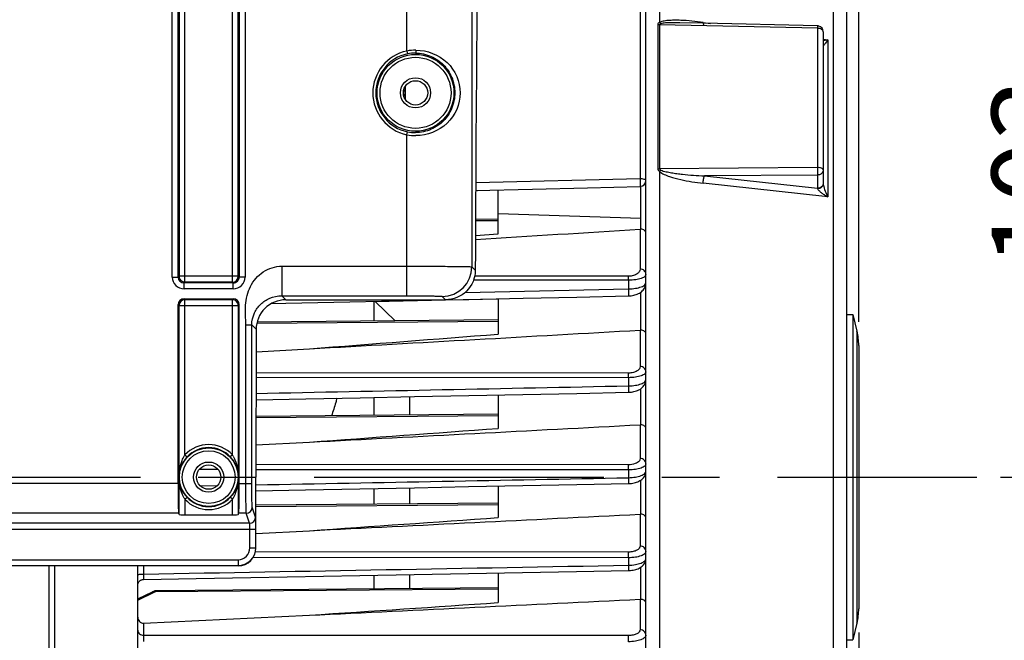
# Model space of a CAD drawing. Units: millimetres. Extents: x 0 to 594, y 0 to 420.
# Drawn here: x 191 to 233, y 254 to 280 of the extents above; entities that cross this region are included whole.
import ezdxf

# ---------------------------------------------------------------- set-up
doc = ezdxf.new("R2010")
doc.units = ezdxf.units.MM
doc.header["$LTSCALE"] = 32.67
doc.linetypes.add('CENTER', pattern=[0.6, 0.375, -0.075, 0.075, -0.075])
doc.layers.get('0').update_dxf_attribs({"linetype": 'CONTINUOUS'})
doc.layers.add('AXE_ASM_REF', color=7, linetype='CONTINUOUS')
doc.layers.add('SOLIDES', color=7, linetype='CONTINUOUS')
doc.styles.get("Standard").update_dxf_attribs({"font": 'txt', "width": 0.85})
doc.dimstyles.new('DIMSTYLE_4', dxfattribs={"dimtxt": 3.5, "dimasz": 3.5, "dimexe": 1.5, "dimexo": 1, "dimgap": 0.875, "dimtad": 1, "dimdec": 4, "dimlfac": 4, "dimtxsty": 'STANDARD', "dimblk": '_FILLED', "dimblk1": '_FILLED', "dimblk2": '_FILLED', "dimcen": 0.09, "dimclrt": 5, "dimadec": 0, "dimazin": 0, "dimtp": 0.0001, "dimtm": 0.0001, "dimtfac": 1, "dimtdec": 4, "dimtofl": 0, "dimtmove": 0, "dimatfit": 3, "dimldrblk": '_FILLED', "dimfxl": 1, "dimtolj": 1, "dimarcsym": 0})

# ---------------------------------------------------------------- blocks, each defined once
blk = doc.blocks.new('_FILLED')
at = {"color": 0, "linetype": 'BYBLOCK'}
blk.add_solid([(0, 0), (-1, 0.214), (-1, -0.214)], dxfattribs=at)
blk = doc.blocks.new('*D8')
at = {"color": 2, "linetype": 'CONTINUOUS'}
for p, q in [((100.819, 318.204), (100.819, 377.734)), ((226.569, 267.551), (226.569, 377.734)), ((100.819, 376.234), (163.694, 376.234)), ((226.569, 376.234), (163.694, 376.234))]:
    blk.add_line(p, q, dxfattribs=at)
at = {"color": 2, "linetype": 'CONTINUOUS', "xscale": 3.5, "yscale": 3.5, "zscale": 3.5, "rotation": 180}
blk.add_blockref('_FILLED', (100.819, 376.234), dxfattribs=at)
at = {"color": 2, "linetype": 'CONTINUOUS', "xscale": 3.5, "yscale": 3.5, "zscale": 3.5}
blk.add_blockref('_FILLED', (226.569, 376.234), dxfattribs=at)
at = {"color": 5, "linetype": 'CONTINUOUS', "insert": (163.694, 380.609), "char_height": 3.5, "width": 8.925, "attachment_point": 2, "line_spacing_factor": 0.9}
blk.add_mtext('503', dxfattribs=at)
blk = doc.blocks.new('*D9')
at = {"color": 2, "linetype": 'CONTINUOUS'}
for p, q in [((226.569, 254.416), (226.569, 209.861)), ((192.319, 217.545), (192.319, 192.979)), ((226.569, 203.403), (226.569, 192.979)), ((192.319, 194.479), (209.444, 194.479)), ((226.569, 194.479), (209.444, 194.479))]:
    blk.add_line(p, q, dxfattribs=at)
at = {"color": 2, "linetype": 'CONTINUOUS', "xscale": 3.5, "yscale": 3.5, "zscale": 3.5, "rotation": 180}
blk.add_blockref('_FILLED', (192.319, 194.479), dxfattribs=at)
at = {"color": 2, "linetype": 'CONTINUOUS', "xscale": 3.5, "yscale": 3.5, "zscale": 3.5}
blk.add_blockref('_FILLED', (226.569, 194.479), dxfattribs=at)
at = {"color": 5, "linetype": 'CONTINUOUS', "insert": (209.444, 198.854), "char_height": 3.5, "width": 8.925, "attachment_point": 2, "line_spacing_factor": 0.9}
blk.add_mtext('137', dxfattribs=at)
blk = doc.blocks.new('*D23')
at = {"color": 2, "linetype": 'CONTINUOUS'}
for p, q in [((192.819, 286.734), (238.069, 286.734)), ((236.569, 286.734), (236.569, 273.859)), ((236.569, 260.984), (236.569, 273.859)), ((232.569, 260.984), (238.069, 260.984))]:
    blk.add_line(p, q, dxfattribs=at)
at = {"color": 2, "linetype": 'CONTINUOUS', "xscale": 3.5, "yscale": 3.5, "zscale": 3.5}
for p, rotation in [((236.569, 286.734), 90), ((236.569, 260.984), 270)]:
    blk.add_blockref('_FILLED', p, dxfattribs=dict(at, rotation=rotation))
at = {"color": 5, "linetype": 'CONTINUOUS', "insert": (232.194, 273.859), "char_height": 3.5, "width": 8.925, "attachment_point": 2, "rotation": 90, "line_spacing_factor": 0.9}
blk.add_mtext('103', dxfattribs=at)
blk = doc.blocks.new('*D24')
at = {"color": 2, "linetype": 'CONTINUOUS'}
for p, q in [((199.569, 299.734), (248.069, 299.734)), ((246.569, 299.734), (246.569, 280.359)), ((246.569, 260.984), (246.569, 280.359)), ((232.569, 260.984), (248.069, 260.984))]:
    blk.add_line(p, q, dxfattribs=at)
at = {"color": 2, "linetype": 'CONTINUOUS', "xscale": 3.5, "yscale": 3.5, "zscale": 3.5}
for p, rotation in [((246.569, 299.734), 90), ((246.569, 260.984), 270)]:
    blk.add_blockref('_FILLED', p, dxfattribs=dict(at, rotation=rotation))
at = {"color": 5, "linetype": 'CONTINUOUS', "insert": (242.194, 280.359), "char_height": 3.5, "width": 8.925, "attachment_point": 2, "rotation": 90, "line_spacing_factor": 0.9}
blk.add_mtext('155', dxfattribs=at)

msp = doc.modelspace()

# ---------------------------------------------------------------- linework, layer by layer
at = {"color": 7, "linetype": 'CONTINUOUS'}
for p, q in [((226.068594, 231.188959), (226.068594, 311.873305)), ((217.568594, 233.988574), (217.568594, 287.978813)), ((219.986368, 280.176207), (219.004911, 280.198729)), ((224.824334, 280.065135), (219.986368, 280.176207)), ((225.068594, 279.815201), (225.068594, 273.378717)), ((207.318594, 277.181009), (207.318594, 277.286374)), ((210.362214, 273.109659), (212.771658, 273.166287)), ((210.362214, 273.109659), (210.436223, 273.111396)), ((211.318594, 271.278668), (211.318594, 273.132135)), ((211.31855, 271.891043), (210.356206, 271.882644)), ((217.347095, 271.469379), (217.346758, 271.934825)), ((210.353035, 271.196256), (211.318594, 271.278668)), ((201.713619, 268.321136), (202.333314, 268.334413)), ((202.333314, 268.334413), (209.093111, 268.479464)), ((206.068594, 267.582555), (206.068594, 268.414512)), ((206.112563, 268.415456), (209.093111, 268.479464)), ((206.951743, 267.590262), (206.112563, 268.415456)), ((209.093111, 268.479464), (211.318594, 268.52731)), ((211.318594, 268.52731), (211.318594, 267.03142)), ((226.068594, 267.858692), (226.318594, 267.858692)), ((226.318594, 267.858692), (226.318594, 254.108692)), ((226.318594, 267.858692), (226.49395, 267.157267)), ((211.318427, 267.62837), (201.116329, 267.539337)), ((201.074449, 266.28616), (203.328878, 266.411632)), ((226.568594, 266.550928), (226.568594, 255.416456)), ((206.068594, 263.597697), (206.068594, 264.353484)), ((207.568594, 264.383686), (207.568594, 263.610787)), ((211.318594, 264.459261), (211.318594, 263.045206)), ((211.318223, 263.64351), (201.069982, 263.554075)), ((201.068983, 262.346599), (203.328878, 262.46445)), ((201.068594, 258.785703), (201.068594, 260.983692)), ((206.068594, 259.835204), (206.068594, 260.504451)), ((207.568594, 260.533119), (207.568594, 259.848295)), ((211.318594, 260.604838), (211.318594, 259.270495)), ((211.317937, 259.881015), (201.068594, 259.79157)), ((201.068594, 258.605782), (203.328878, 258.718137)), ((192.318594, 218.544887), (192.318594, 257.238056)), ((196.068594, 218.233692), (196.068594, 257.238056)), ((206.068594, 256.261486), (206.068594, 256.835286)), ((207.568594, 256.862729), (207.568594, 256.274576)), ((211.318594, 256.931374), (211.318594, 255.676472)), ((211.318594, 256.307302), (196.891511, 256.181398)), ((196.068594, 255.835968), (196.689483, 256.132242)), ((196.316412, 254.808627), (203.328878, 255.145169)), ((226.49395, 254.810117), (226.318594, 254.108692)), ((226.068594, 254.108692), (226.318594, 254.108692))]:
    msp.add_line(p, q, dxfattribs=at)
at = {"color": 9, "linetype": 'CONTINUOUS'}
for p, q in [((225.500037, 230.461223), (225.500035, 290.642752)), ((217.322957, 288.141165), (217.322957, 273.598867)), ((218.137153, 285.831628), (218.137087, 280.203735)), ((218.067276, 280.124741), (218.067276, 274.030212)), ((218.146685, 280.116219), (218.146685, 274.024404)), ((224.822957, 279.962307), (218.146685, 280.116219)), ((219.987182, 280.211654), (220.290865, 280.169219)), ((224.822957, 279.962307), (224.822957, 274.073742)), ((225.068594, 279.501555), (225.258114, 279.475069)), ((225.258114, 279.475069), (225.258114, 272.833783)), ((207.39294, 276.947337), (207.39294, 277.520047)), ((207.307936, 277.286351), (207.318594, 277.286351)), ((207.307936, 277.181034), (207.318594, 277.181034)), ((218.137079, 273.917748), (218.137153, 236.135756)), ((224.822957, 274.073742), (218.146685, 274.024404)), ((224.822957, 273.755805), (220.043299, 273.721036)), ((220.043299, 273.721036), (224.822957, 273.19801)), ((224.822957, 273.755805), (224.822957, 273.19801)), ((217.322957, 273.598867), (210.363994, 273.433878)), ((217.347214, 271.936211), (217.346938, 273.273525)), ((225.258114, 272.833783), (219.987182, 273.410061)), ((211.318594, 272.131294), (217.346758, 271.934825)), ((211.318594, 271.822993), (210.355887, 271.815575)), ((217.320776, 271.469575), (217.320776, 269.780844)), ((216.831683, 269.309999), (210.272251, 269.312922)), ((216.829502, 269.480963), (210.320806, 269.483981)), ((216.831683, 269.309999), (216.831683, 268.943564)), ((209.918111, 268.793698), (216.831683, 268.943564)), ((217.347095, 267.19904), (217.347095, 268.805243)), ((211.318594, 267.560321), (201.102189, 267.4816)), ((217.320776, 267.199268), (217.320776, 265.662666)), ((226.49395, 267.157267), (226.49395, 254.810117)), ((216.829502, 265.384708), (201.072645, 265.393959)), ((216.831683, 265.189114), (201.072277, 265.198255)), ((216.831683, 265.189114), (216.831683, 264.843556)), ((217.347095, 263.199003), (217.347095, 264.721435)), ((211.318594, 263.575463), (201.069924, 263.496493)), ((217.320776, 263.199237), (217.320776, 261.769905)), ((199.474268, 261.299166), (198.663366, 261.299676)), ((216.831683, 261.288558), (201.068639, 261.298166)), ((216.829502, 261.507464), (201.068671, 261.516996)), ((216.831683, 261.288558), (216.831683, 260.960212)), ((217.347095, 259.416288), (217.347095, 260.855816)), ((198.714593, 260.611807), (199.436953, 260.625668)), ((211.319049, 259.812974), (201.068594, 259.73399)), ((217.320776, 259.416512), (217.320776, 258.065893)), ((216.831535, 257.573575), (200.95023, 257.582467)), ((216.829502, 257.814685), (201.049407, 257.823337)), ((216.831535, 257.573575), (216.831743, 257.260086)), ((192.564231, 218.294861), (192.564231, 257.238056)), ((196.314231, 257.238056), (196.314231, 256.882671)), ((217.347095, 255.818341), (217.347095, 257.173657)), ((211.318594, 256.239251), (196.794966, 256.127341)), ((196.068594, 255.780734), (196.794966, 256.127341)), ((217.320776, 255.818542), (217.320776, 254.526806)), ((196.316412, 254.808627), (196.316412, 254.292633)), ((216.829502, 254.283733), (196.316412, 254.292633))]:
    msp.add_line(p, q, dxfattribs=at)
at = {"color": 7, "linetype": 'CONTINUOUS'}
for points in [[(212.771658, 273.166287), (215.097635, 273.221034), (217.324489, 273.273523)], [(216.832706, 268.646058), (216.84647, 268.646441), (216.896593, 268.649325), (216.947816, 268.654743), (216.99963, 268.662824), (217.051213, 268.673609), (217.102264, 268.687174), (217.152447, 268.703557), (217.20103, 268.722643), (217.247834, 268.744455), (217.292652, 268.769011), (217.334983, 268.796159), (217.374724, 268.825963), (217.41167, 268.858438), (217.445342, 268.893346), (217.475635, 268.930785), (217.502233, 268.970633), (217.524535, 269.012159), (217.54245, 269.055241), (217.555813, 269.099566), (217.564356, 269.143873), (217.56826, 269.187476), (217.568593, 269.20408)], [(209.093111, 268.479464), (210.080457, 268.50068), (212.365753, 268.549832), (214.643924, 268.598879), (216.83271, 268.646047)], [(216.832367, 264.570547), (216.851134, 264.571079), (216.902739, 264.574141), (216.95535, 264.579735), (217.00842, 264.587984), (217.061018, 264.598897), (217.112873, 264.612536), (217.163664, 264.628941), (217.212597, 264.64797), (217.259532, 264.669645), (217.304273, 264.69399), (217.34628, 264.720823), (217.385491, 264.750213), (217.421719, 264.78218), (217.454446, 264.816415), (217.483573, 264.852948), (217.508869, 264.89168), (217.529813, 264.931893), (217.546333, 264.973395), (217.558333, 265.015875), (217.565659, 265.058197), (217.568525, 265.099702), (217.568592, 265.106656)], [(201.070827, 264.25295), (203.172189, 264.295199), (205.477582, 264.341584), (207.776982, 264.387882), (210.070386, 264.434092), (212.357797, 264.480216), (214.639214, 264.526251), (216.83237, 264.570538)], [(216.832107, 260.710405), (216.854622, 260.711049), (216.907468, 260.71424), (216.961207, 260.719963), (217.015273, 260.728332), (217.06867, 260.739338), (217.121152, 260.753031), (217.172404, 260.769453), (217.2216, 260.788445), (217.26862, 260.81003), (217.313279, 260.834238), (217.355018, 260.860872), (217.393797, 260.889997), (217.429445, 260.921645), (217.461434, 260.95547), (217.489668, 260.99145), (217.513963, 261.029493), (217.533853, 261.068895), (217.549293, 261.10941), (217.56023, 261.150706), (217.566577, 261.191694), (217.56859, 261.230948)], [(201.068594, 260.408961), (203.165563, 260.448994), (205.47006, 260.493012), (207.769346, 260.536955), (210.063421, 260.580823), (212.352285, 260.624616), (214.635938, 260.668333), (216.832109, 260.710398)], [(216.8319, 257.032388), (216.860678, 257.03325), (216.915604, 257.036779), (216.970789, 257.042879), (217.025722, 257.0516), (217.079536, 257.062892), (217.132003, 257.076754), (217.182872, 257.093203), (217.231517, 257.112108), (217.277849, 257.133488), (217.321702, 257.157373), (217.362644, 257.183627), (217.400648, 257.212342), (217.435522, 257.243555), (217.466773, 257.27696), (217.494302, 257.31257), (217.517877, 257.350264), (217.536998, 257.389267), (217.551632, 257.429312), (217.561737, 257.470026), (217.567256, 257.510192), (217.568588, 257.541615)], [(205.46461, 256.824236), (207.763806, 256.8663), (210.058361, 256.908298), (212.348274, 256.950229), (214.633546, 256.992093), (216.831902, 257.032382)], [(196.068596, 256.407309), (196.069987, 256.433381), (196.074089, 256.459166), (196.080858, 256.484381), (196.09022, 256.508753), (196.102073, 256.532015), (196.116287, 256.553915), (196.132707, 256.574213), (196.151156, 256.592688), (196.17143, 256.609138), (196.193309, 256.623384), (196.216555, 256.635271), (196.240914, 256.644668), (196.26612, 256.651474), (196.291898, 256.655613), (196.314029, 256.657001)], [(196.31403, 256.657), (198.539171, 256.697641), (200.852292, 256.739906), (205.46461, 256.824236)], [(196.89152, 256.181409), (196.859304, 256.179879), (196.826288, 256.175798), (196.793319, 256.169223), (196.760425, 256.160187), (196.727737, 256.14876), (196.695318, 256.134989), (196.689434, 256.132222)]]:
    msp.add_lwpolyline(points, dxfattribs=at)
for centre, radius, start, end in [((224.818401, 279.814154), 0.251051, 76.8434311, 88.6457377), ((224.818606, 279.815198), 0.249988, 0.0006567, 76.8347697), ((207.943594, 277.286351), 0.625, 171.7457261, 179.9978737), ((207.943594, 277.181034), 0.625, 180.002222, 188.2561722), ((217.318567, 273.523479), 0.250027, 271.3571436, 359.994049), ((217.332547, 271.282986), 0.18696, 85.5370973, 93.6099756), ((217.332201, 266.998776), 0.200817, 85.7464267, 93.2614924), ((224.068594, 266.550928), 2.5, 0, 14.0362435), ((217.332046, 262.986426), 0.213109, 85.950407, 93.0314413), ((217.332035, 259.192269), 0.224525, 86.1538349, 92.8743991), ((217.332146, 255.58331), 0.235507, 86.3604513, 92.7672569), ((224.068594, 255.416456), 2.5, 345.9637565, 360)]:
    msp.add_arc(centre, radius, start, end, dxfattribs=at)
at = {"color": 9, "linetype": 'CONTINUOUS'}
msp.add_arc((216.887657, 275.311861), 1.872157, 311.8674368, 314.1840739, dxfattribs=at)
at = {"color": 7, "linetype": 'CONTINUOUS'}
for centre, major_axis, ratio, start_param, end_param in [((201.80607, 260.983692), (0, 42.25), 0.017455065, 7.705417289, 7.853981634), ((200.31848, 257.983806), (-0.530492, 0.530492), 0.99969546, -3.926838524, -2.356346783)]:
    msp.add_ellipse(centre, major_axis=major_axis, ratio=ratio, start_param=start_param, end_param=end_param, dxfattribs=at)
at = {"color": 9, "linetype": 'CONTINUOUS'}
for points, knots in [([(218.137087, 280.203739), (218.119079, 280.197021), (218.084454, 280.180124), (218.067302, 280.142475), (218.067276, 280.124741)], [0, 0, 0, 0, 0.520109202, 1, 1, 1, 1]), ([(219.987182, 280.211654), (219.828941, 280.233766), (219.512964, 280.271465), (219.11709, 280.30002), (218.8029, 280.30626), (218.570217, 280.300216), (218.347354, 280.276191), (218.19792, 280.242364), (218.137087, 280.203735)], [0, 0, 0, 0, 0.256756196, 0.511252613, 0.637261585, 0.761924937, 0.884201484, 1, 1, 1, 1]), ([(219.004911, 280.198729), (218.867977, 280.201856), (218.662567, 280.204061), (218.391893, 280.190299), (218.256206, 280.177443), (218.192486, 280.157637)], [0, 0, 0, 0, 0.504109795, 0.754415866, 1, 1, 1, 1]), ([(219.988929, 280.175849), (219.990335, 280.15984), (219.992158, 280.138098), (220.00524, 280.111407), (220.013064, 280.110292)], [0, 0, 0, 0, 0.670335895, 1, 1, 1, 1]), ([(224.824334, 280.065135), (224.826631, 280.065061), (224.821419, 280.050643), (224.826097, 280.035779), (224.822851, 280.000994), (224.823236, 279.976662), (224.822957, 279.962307)], [0, 0, 0, 0, 0.067045246, 0.264386051, 0.58116653, 1, 1, 1, 1]), ([(225.068594, 279.815201), (225.068594, 279.857066), (225.010409, 279.920692), (224.915512, 279.954025), (224.854649, 279.961982), (224.822957, 279.962307)], [0, 0, 0, 0, 0.409776758, 0.689788537, 1, 1, 1, 1]), ([(225.258114, 279.475069), (225.241969, 279.470805), (225.179361, 279.455047), (225.115947, 279.442302), (225.068578, 279.435424)], [0, 0, 0, 0, 0.258636276, 1, 1, 1, 1]), ([(225.258114, 279.475069), (225.237779, 279.444248), (225.201519, 279.389059), (225.137694, 279.302797), (225.118053, 279.26931), (225.068642, 279.21883), (225.068594, 279.228452)], [0, 0, 0, 0, 0.353911056, 0.664679265, 0.907775427, 1, 1, 1, 1]), ([(218.137079, 273.917748), (218.194869, 273.860408), (218.341427, 273.78048), (218.642768, 273.662702), (219.035308, 273.559378), (219.509608, 273.469753), (219.828033, 273.427459), (219.987182, 273.410061)], [0, 0, 0, 0, 0.126084225, 0.252224085, 0.502884179, 0.752049433, 1, 1, 1, 1]), ([(218.192486, 273.96933), (218.262477, 273.934425), (218.416706, 273.897338), (218.646308, 273.853121), (218.878651, 273.819928), (219.188513, 273.783126), (219.57676, 273.748457), (219.887792, 273.72896), (220.043299, 273.721036)], [0, 0, 0, 0, 0.125288017, 0.250611829, 0.375773514, 0.500807637, 0.750568395, 1, 1, 1, 1]), ([(219.987182, 273.410061), (219.987986, 273.468957), (219.99955, 273.573955), (220.022533, 273.679022), (220.043299, 273.721036)], [0, 0, 0, 0, 0.556901116, 1, 1, 1, 1]), ([(225.068594, 273.972279), (225.068594, 274.005943), (224.999964, 274.047896), (224.91497, 274.067951), (224.854518, 274.073518), (224.822957, 274.073742)], [0, 0, 0, 0, 0.362884242, 0.659771259, 1, 1, 1, 1]), ([(224.822957, 274.073742), (224.823464, 274.044243), (224.824614, 273.938274), (224.825356, 273.832247), (224.822957, 273.755805)], [0, 0, 0, 0, 0.278376536, 1, 1, 1, 1]), ([(225.068594, 273.972279), (225.068594, 273.916335), (225.007932, 273.796405), (224.884814, 273.756741), (224.822957, 273.755805)], [0, 0, 0, 0, 0.474874513, 1, 1, 1, 1]), ([(217.568594, 273.523453), (217.568594, 273.534836), (217.544063, 273.561207), (217.461002, 273.589886), (217.381384, 273.598559), (217.322957, 273.598867)], [0, 0, 0, 0, 0.127489328, 0.345636104, 1, 1, 1, 1]), ([(217.322957, 273.598867), (217.324183, 273.560241), (217.32567, 273.502817), (217.326795, 273.428613), (217.327509, 273.37825), (217.326852, 273.337259), (217.328142, 273.302836), (217.324333, 273.287783), (217.326826, 273.273575), (217.324489, 273.273523)], [0, 0, 0, 0, 0.356131449, 0.528805883, 0.685248527, 0.816833227, 0.916371616, 0.978456953, 1, 1, 1, 1]), ([(225.047452, 273.327344), (225.027868, 273.288775), (224.960193, 273.221614), (224.869258, 273.19871), (224.822957, 273.19801)], [0, 0, 0, 0, 0.482972937, 1, 1, 1, 1]), ([(225.068595, 273.37869), (225.068595, 273.327326), (225.005927, 273.215939), (224.890439, 273.181571), (224.830513, 273.179287)], [0, 0, 0, 0, 0.461352629, 1, 1, 1, 1]), ([(225.072793, 273.333072), (225.086632, 273.245604), (225.147278, 273.076406), (225.218579, 272.913861), (225.258114, 272.833783)], [0, 0, 0, 0, 0.497892691, 1, 1, 1, 1]), ([(224.830513, 273.179287), (224.836695, 273.162292), (224.860385, 273.129498), (224.919873, 273.067286), (225.011379, 272.993155), (225.130827, 272.910187), (225.215047, 272.858627), (225.258114, 272.833783)], [0, 0, 0, 0, 0.097747068, 0.21363082, 0.466726278, 0.73126204, 1, 1, 1, 1]), ([(217.320776, 269.780844), (217.320776, 269.744889), (217.295494, 269.66414), (217.192331, 269.566699), (217.030879, 269.497343), (216.900796, 269.480928), (216.829502, 269.480963)], [0, 0, 0, 0, 0.171919881, 0.382255809, 0.659098716, 1, 1, 1, 1]), ([(217.568594, 269.560115), (217.568594, 269.525649), (217.528691, 269.470018), (217.452703, 269.422378), (217.324643, 269.36703), (217.114468, 269.322032), (216.931984, 269.309848), (216.831683, 269.309999)], [0, 0, 0, 0, 0.126172042, 0.21763154, 0.332731381, 0.632817549, 1, 1, 1, 1]), ([(217.568594, 269.560115), (217.568594, 269.617268), (217.508349, 269.73941), (217.383151, 269.780363), (217.320776, 269.780844)], [0, 0, 0, 0, 0.478146742, 1, 1, 1, 1]), ([(216.831683, 269.309999), (216.831629, 269.327445), (216.831296, 269.384436), (216.8308, 269.441437), (216.829502, 269.480963)], [0, 0, 0, 0, 0.306111907, 1, 1, 1, 1]), ([(216.831683, 268.943564), (216.931948, 268.944899), (217.114402, 268.959786), (217.324235, 269.007806), (217.452249, 269.064857), (217.528381, 269.113635), (217.568593, 269.169727), (217.568594, 269.204531)], [0, 0, 0, 0, 0.365815736, 0.66555953, 0.78101723, 0.873030201, 1, 1, 1, 1]), ([(216.831683, 268.94356), (216.832622, 268.907177), (216.833784, 268.853599), (216.834624, 268.784887), (216.835201, 268.739325), (216.834546, 268.702613), (216.835805, 268.671978), (216.832327, 268.658665), (216.834763, 268.646115), (216.83271, 268.646058)], [0, 0, 0, 0, 0.366832639, 0.539573423, 0.694005274, 0.822647613, 0.919296711, 0.979294913, 1, 1, 1, 1]), ([(217.320776, 265.662666), (217.320775, 265.628038), (217.292522, 265.549366), (217.185248, 265.460385), (217.025054, 265.398936), (216.898273, 265.384666), (216.829502, 265.384708)], [0, 0, 0, 0, 0.169541466, 0.38283791, 0.663286798, 1, 1, 1, 1]), ([(216.831683, 265.189114), (216.83166, 265.208991), (216.831391, 265.274191), (216.830964, 265.339405), (216.829502, 265.384708)], [0, 0, 0, 0, 0.304844277, 1, 1, 1, 1]), ([(217.568594, 265.441938), (217.568593, 265.406425), (217.527133, 265.34933), (217.449041, 265.300914), (217.319618, 265.245524), (217.110704, 265.201074), (216.930094, 265.189015), (216.831683, 265.189114)], [0, 0, 0, 0, 0.129809127, 0.223543918, 0.340538566, 0.640275216, 1, 1, 1, 1]), ([(217.568594, 265.441938), (217.568594, 265.499091), (217.508349, 265.621233), (217.383151, 265.662185), (217.320776, 265.662666)], [0, 0, 0, 0, 0.478146753, 1, 1, 1, 1]), ([(216.831683, 264.843556), (216.930116, 264.844838), (217.110778, 264.859449), (217.319434, 264.90688), (217.448762, 264.964034), (217.526948, 265.013677), (217.568593, 265.071285), (217.568594, 265.10715)], [0, 0, 0, 0, 0.358530662, 0.657905544, 0.775169005, 0.869377028, 1, 1, 1, 1]), ([(216.831683, 264.843554), (216.832434, 264.809398), (216.833377, 264.759459), (216.834027, 264.695785), (216.834507, 264.654329), (216.833873, 264.621202), (216.835063, 264.593685), (216.831889, 264.581818), (216.834196, 264.570591), (216.832369, 264.570547)], [0, 0, 0, 0, 0.375276831, 0.548046166, 0.70088561, 0.827211669, 0.921582618, 0.979934795, 1, 1, 1, 1]), ([(217.320776, 261.769905), (217.320775, 261.736185), (217.278813, 261.633192), (217.092181, 261.531617), (216.926224, 261.507405), (216.829502, 261.507464)], [0, 0, 0, 0, 0.168563633, 0.516501769, 1, 1, 1, 1]), ([(217.568594, 261.549177), (217.568594, 261.60633), (217.508349, 261.728472), (217.383151, 261.769425), (217.320776, 261.769905)], [0, 0, 0, 0, 0.478146781, 1, 1, 1, 1]), ([(216.831683, 261.288558), (216.831694, 261.310645), (216.831493, 261.383615), (216.83114, 261.456604), (216.829502, 261.507464)], [0, 0, 0, 0, 0.302672175, 1, 1, 1, 1]), ([(217.568594, 261.549177), (217.568593, 261.512275), (217.526464, 261.452969), (217.446541, 261.40257), (217.316314, 261.34596), (217.108218, 261.300762), (216.928815, 261.288513), (216.831683, 261.288558)], [0, 0, 0, 0, 0.134228085, 0.229877437, 0.34813338, 0.646690819, 1, 1, 1, 1]), ([(216.831683, 260.960212), (216.928862, 260.961462), (217.108359, 260.976147), (217.316242, 261.024247), (217.446358, 261.08263), (217.526349, 261.134299), (217.568593, 261.194151), (217.568594, 261.231416)], [0, 0, 0, 0, 0.352188963, 0.650391482, 0.76887573, 0.864956552, 1, 1, 1, 1]), ([(216.831683, 260.960212), (216.832293, 260.928348), (216.833068, 260.88204), (216.833574, 260.823289), (216.833974, 260.785643), (216.833372, 260.755774), (216.834472, 260.731082), (216.831596, 260.720464), (216.833733, 260.710454), (216.832109, 260.710406)], [0, 0, 0, 0, 0.38260476, 0.555401117, 0.706794406, 0.831134317, 0.923503732, 0.980500755, 1, 1, 1, 1]), ([(217.320776, 258.065893), (217.320776, 258.0328), (217.287789, 257.956759), (217.175939, 257.878996), (217.017758, 257.826484), (216.895126, 257.814648), (216.829502, 257.814685)], [0, 0, 0, 0, 0.166774419, 0.384936536, 0.669284558, 1, 1, 1, 1]), ([(217.568594, 257.845165), (217.568594, 257.806638), (217.526345, 257.744643), (217.444759, 257.691483), (217.314036, 257.63292), (217.106434, 257.58621), (216.92778, 257.57358), (216.831535, 257.57357)], [0, 0, 0, 0, 0.139121536, 0.236444253, 0.355559413, 0.652453821, 1, 1, 1, 1]), ([(217.568594, 257.845165), (217.568594, 257.902318), (217.508349, 258.02446), (217.383151, 258.065413), (217.320776, 258.065893)], [0, 0, 0, 0, 0.478146795, 1, 1, 1, 1]), ([(216.831683, 257.573575), (216.831731, 257.597683), (216.831605, 257.678054), (216.831327, 257.758448), (216.829502, 257.814685)], [0, 0, 0, 0, 0.299946918, 1, 1, 1, 1]), ([(216.831743, 257.260087), (216.92803, 257.261321), (217.106763, 257.276305), (217.314124, 257.325838), (217.444687, 257.386157), (217.526292, 257.4406), (217.568594, 257.503143), (217.568594, 257.54203)], [0, 0, 0, 0, 0.346484693, 0.643039845, 0.762357112, 0.860078917, 1, 1, 1, 1]), ([(216.831683, 257.260086), (216.832182, 257.230552), (216.832792, 257.176712), (216.83375, 257.112697), (216.832991, 257.072949), (216.833987, 257.050832), (216.831392, 257.041367), (216.833347, 257.032426), (216.831902, 257.032388)], [0, 0, 0, 0, 0.389055392, 0.711981497, 0.83454198, 0.925200848, 0.980963786, 1, 1, 1, 1]), ([(196.068594, 256.85836), (196.068594, 256.860574), (196.076346, 256.864972), (196.098731, 256.870587), (196.149581, 256.877076), (196.224461, 256.881417), (196.28278, 256.88261), (196.314231, 256.882663)], [0, 0, 0, 0, 0.026658127, 0.085396006, 0.300816676, 0.621157993, 1, 1, 1, 1]), ([(196.314231, 256.882671), (196.313741, 256.853351), (196.313146, 256.799946), (196.3122, 256.73644), (196.312955, 256.697103), (196.311969, 256.675169), (196.314533, 256.665921), (196.312606, 256.656992), (196.314029, 256.657)], [0, 0, 0, 0, 0.389710496, 0.712666178, 0.835051299, 0.925533157, 0.981088087, 1, 1, 1, 1]), ([(196.794966, 256.127341), (196.802745, 256.135528), (196.829455, 256.160927), (196.865389, 256.181164), (196.891407, 256.1814)], [0, 0, 0, 0, 0.302661623, 1, 1, 1, 1]), ([(196.689483, 256.132241), (196.697016, 256.13584), (196.731547, 256.147135), (196.769951, 256.138893), (196.794966, 256.127341)], [0, 0, 0, 0, 0.232547615, 1, 1, 1, 1]), ([(196.068594, 254.513364), (196.068594, 254.456211), (196.128839, 254.334069), (196.254037, 254.293116), (196.316412, 254.292635)], [0, 0, 0, 0, 0.47814674, 1, 1, 1, 1]), ([(217.320776, 254.526806), (217.320776, 254.494149), (217.286037, 254.418959), (217.172951, 254.344804), (217.01547, 254.29484), (216.894151, 254.283705), (216.829502, 254.283733)], [0, 0, 0, 0, 0.166023603, 0.385985339, 0.671329311, 1, 1, 1, 1]), ([(217.568594, 254.306077), (217.568594, 254.36323), (217.508349, 254.485372), (217.383151, 254.526325), (217.320776, 254.526806)], [0, 0, 0, 0, 0.4781468, 1, 1, 1, 1]), ([(196.316412, 254.292633), (196.3159, 254.277083), (196.314158, 254.189779), (196.313987, 254.102454), (196.314231, 254.030696)], [0, 0, 0, 0, 0.178182875, 1, 1, 1, 1]), ([(216.831683, 254.021392), (216.831772, 254.047311), (216.831727, 254.134759), (216.83153, 254.222234), (216.829502, 254.283733)], [0, 0, 0, 0, 0.296381951, 1, 1, 1, 1]), ([(217.568594, 254.306077), (217.568594, 254.265784), (217.52663, 254.200841), (217.443601, 254.144384), (217.312665, 254.083383), (217.105436, 254.034635), (216.92728, 254.021456), (216.831683, 254.021392)], [0, 0, 0, 0, 0.144273065, 0.243080475, 0.362770535, 0.657710157, 1, 1, 1, 1])]:
    msp.add_open_spline(points, degree=3, knots=knots, dxfattribs=at)
for points in [[(218.067276, 280.124741), (218.093328, 280.119263), (218.120065, 280.116493), (218.146685, 280.116219)], [(218.137153, 280.20377), (218.153959, 280.186618), (218.172425, 280.170837), (218.192486, 280.157637)], [(218.192486, 280.157637), (218.172826, 280.15154), (218.146314, 280.136799), (218.146685, 280.116219)], [(219.987182, 280.211654), (219.987369, 280.199706), (219.987884, 280.187752), (219.988929, 280.175849)], [(218.067276, 274.030212), (218.067234, 273.986088), (218.100824, 273.942889), (218.137079, 273.917739)], [(218.067276, 274.030212), (218.093548, 274.026448), (218.120146, 274.024591), (218.146685, 274.024404)], [(218.146685, 274.024404), (218.146258, 274.000531), (218.171114, 273.979975), (218.192486, 273.96933)], [(225.068594, 273.414484), (225.068594, 273.384595), (225.060985, 273.353994), (225.047452, 273.327344)], [(225.068594, 273.378717), (225.0686, 273.3742), (225.068774, 273.369681), (225.069065, 273.365172)], [(225.069065, 273.365172), (225.069761, 273.354423), (225.071109, 273.343712), (225.072793, 273.333072)], [(224.822957, 273.19801), (224.825697, 273.191863), (224.828187, 273.185602), (224.830513, 273.179287)], [(201.071195, 264.523943), (206.324697, 264.630203), (211.578193, 264.736746), (216.831683, 264.843556)], [(201.068594, 260.656986), (206.322961, 260.757858), (211.577324, 260.858938), (216.831683, 260.960212)], [(196.314231, 256.882671), (203.153406, 257.008233), (209.992577, 257.13403), (216.831743, 257.260086)]]:
    msp.add_open_spline(points, degree=3, dxfattribs=at)
at = {"color": 7, "linetype": 'CONTINUOUS'}
for points in [[(210.352382, 271.034453), (212.675255, 271.178284), (214.998056, 271.323279), (217.320776, 271.469575)], [(203.328878, 266.411632), (207.992988, 266.671605), (212.656964, 266.93399), (217.320776, 267.199268)], [(203.328878, 266.411632), (205.992223, 266.616848), (208.655467, 266.823392), (211.318594, 267.03142)], [(203.328878, 262.46445), (207.992921, 262.707901), (212.656892, 262.95275), (217.320776, 263.199237)], [(203.328878, 262.46445), (205.992179, 262.657168), (208.655421, 262.850725), (211.318594, 263.045206)], [(203.328878, 258.718137), (207.992885, 258.950103), (212.656853, 259.182854), (217.320776, 259.416512)], [(203.328878, 258.718137), (205.992154, 258.901707), (208.655394, 259.08581), (211.318594, 259.270495)], [(203.328878, 255.145169), (207.992864, 255.369202), (212.656831, 255.59364), (217.320776, 255.818542)], [(203.328878, 255.145169), (205.992139, 255.32193), (208.655379, 255.499021), (211.318594, 255.676472)]]:
    msp.add_open_spline(points, degree=3, dxfattribs=at)
for points, knots in [([(217.568594, 271.299936), (217.568594, 271.342092), (217.505753, 271.437903), (217.404037, 271.464919), (217.347095, 271.469379)], [0, 0, 0, 0, 0.424654709, 1, 1, 1, 1]), ([(202.330116, 268.483692), (202.010156, 268.483692), (201.346099, 268.217573), (201.077547, 267.554972), (201.076718, 267.237471)], [0, 0, 0, 0, 0.501928106, 1, 1, 1, 1]), ([(217.568594, 267.037644), (217.568594, 267.077906), (217.503894, 267.170537), (217.404113, 267.194785), (217.347095, 267.19904)], [0, 0, 0, 0, 0.413208058, 1, 1, 1, 1]), ([(204.488911, 264.321867), (204.475792, 264.259868), (204.416174, 264.008276), (204.33318, 263.76238), (204.259659, 263.58163)], [0, 0, 0, 0, 0.245149396, 1, 1, 1, 1]), ([(217.568594, 263.045422), (217.568594, 263.083851), (217.502035, 263.173304), (217.404213, 263.194946), (217.347095, 263.199003)], [0, 0, 0, 0, 0.401598157, 1, 1, 1, 1]), ([(217.568594, 259.270485), (217.568594, 259.307105), (217.522353, 259.366015), (217.436403, 259.403258), (217.378545, 259.414167), (217.347095, 259.416288)], [0, 0, 0, 0, 0.387523122, 0.666432441, 1, 1, 1, 1]), ([(217.568594, 255.680429), (217.568594, 255.696393), (217.5518, 255.744423), (217.46953, 255.799425), (217.39261, 255.815437), (217.347095, 255.818341)], [0, 0, 0, 0, 0.170803746, 0.512063223, 1, 1, 1, 1]), ([(196.068594, 255.056775), (196.068594, 254.992938), (196.116433, 254.858119), (196.252827, 254.805578), (196.316412, 254.808627)], [0, 0, 0, 0, 0.50070089, 1, 1, 1, 1])]:
    msp.add_open_spline(points, degree=3, knots=knots, dxfattribs=at)
at = {"layer": 'AXE_ASM_REF', "color": 2, "linetype": 'CENTER'}
msp.add_line((85.918594, 260.983692), (231.568594, 260.983692), dxfattribs=at)
at = {"layer": 'SOLIDES', "color": 9, "linetype": 'CONTINUOUS'}
for p, q in [((207.449786, 279.002397), (207.449786, 309.683588)), ((210.199367, 309.684021), (210.199367, 269.876965)), ((198.064268, 269.229404), (198.064268, 303.444342)), ((200.07292, 269.229404), (200.07292, 303.444342)), ((197.529282, 269.444304), (197.529282, 303.229442)), ((197.779244, 269.444341), (197.779244, 303.229403)), ((197.814306, 303.19438), (197.814306, 269.479366)), ((200.322882, 269.479366), (200.322882, 303.19438)), ((200.357944, 303.229406), (200.357944, 269.444344)), ((200.607906, 303.229442), (200.607906, 269.444304)), ((207.449786, 279.002397), (207.475298, 278.880048)), ((207.449786, 275.464987), (207.475298, 275.587336)), ((207.449786, 268.652881), (207.449786, 275.464987)), ((202.160927, 269.902691), (202.160927, 268.652881)), ((210.199367, 269.876965), (210.34709, 269.729242)), ((197.529282, 269.444304), (197.779244, 269.444304)), ((197.814306, 269.479366), (197.779244, 269.444341)), ((200.322882, 269.479366), (197.814306, 269.479366)), ((198.064268, 269.229404), (198.028818, 269.194342)), ((200.108079, 269.194342), (198.028818, 269.194342)), ((198.029206, 268.94438), (198.029206, 269.194342)), ((200.07292, 269.229404), (198.064268, 269.229404)), ((200.108079, 269.194342), (200.07292, 269.229404)), ((200.107982, 268.94438), (200.107982, 269.194342)), ((200.357944, 269.444344), (200.322882, 269.479366)), ((200.607906, 269.444304), (200.357944, 269.444304)), ((200.107982, 268.94438), (198.029206, 268.94438)), ((197.774956, 268.277368), (197.814306, 268.238018)), ((198.024918, 268.52733), (198.064268, 268.48798)), ((198.064268, 268.48798), (200.07292, 268.48798)), ((198.064268, 261.921226), (198.064268, 268.48798)), ((200.07292, 268.48798), (200.11227, 268.52733)), ((200.07292, 261.921226), (200.07292, 268.48798)), ((200.322882, 268.238018), (200.362232, 268.277368)), ((202.330116, 268.483692), (202.160929, 268.652881)), ((208.949557, 268.627155), (209.09302, 268.483692)), ((197.814306, 268.238018), (200.322882, 268.238018)), ((197.814306, 259.402726), (197.814306, 268.238018)), ((200.322882, 268.238018), (200.322882, 259.402726)), ((201.076718, 267.237471), (200.893967, 267.420233)), ((198.064268, 261.921226), (198.155639, 261.835931)), ((200.07292, 261.921226), (199.981549, 261.835931)), ((197.815943, 260.983675), (197.816782, 260.983692)), ((200.321245, 260.983709), (200.320406, 260.983692)), ((197.774956, 260.707077), (165.362232, 260.707077)), ((200.362232, 260.707077), (200.893967, 260.707077)), ((198.064268, 260.046158), (198.155639, 260.131453)), ((198.064268, 260.046158), (198.064268, 259.389852)), ((200.07292, 260.046158), (199.981549, 260.131453)), ((200.07292, 259.389852), (200.07292, 260.046158)), ((201.051537, 259.285018), (200.910509, 259.708448)), ((197.795633, 259.458791), (165.341555, 259.458791)), ((200.660547, 259.458791), (200.341555, 259.458791)), ((200.801576, 259.03536), (200.660547, 259.458791)), ((162.07738, 258.785703), (201.059808, 258.785703)), ((200.801576, 259.03536), (162.335612, 259.03536)), ((200.809846, 257.992364), (200.809846, 258.785703)), ((201.059808, 257.992367), (201.059808, 258.785703)), ((200.809846, 257.992364), (201.059808, 257.992364)), ((162.827266, 257.49244), (200.309922, 257.49244)), ((200.309922, 257.49244), (200.309922, 257.242478)), ((162.827266, 257.242478), (200.309922, 257.242478)), ((200.318708, 257.233692), (200.309922, 257.242478))]:
    msp.add_line(p, q, dxfattribs=at)
at = {"layer": 'SOLIDES', "color": 7, "linetype": 'CONTINUOUS'}
for p, q in [((197.774956, 260.707077), (197.774956, 268.277368)), ((198.024918, 268.52733), (200.11227, 268.52733)), ((200.362232, 260.707077), (200.362232, 268.277368)), ((202.330116, 268.483692), (209.09302, 268.483692)), ((197.814306, 259.402726), (197.795633, 259.458791)), ((198.064268, 259.389852), (200.07292, 259.389852)), ((200.322882, 259.402726), (200.341555, 259.458791))]:
    msp.add_line(p, q, dxfattribs=at)
at = {"layer": 'SOLIDES', "color": 9, "linetype": 'CONTINUOUS'}
for centre, radius in [((207.818594, 277.233692), 1.627144), ((207.818594, 277.233692), 1.502163), ((207.818594, 277.233692), 0.63911), ((199.068594, 260.983692), 1.116268), ((199.068594, 260.983692), 0.63911)]:
    msp.add_circle(centre, radius, dxfattribs=at)
at = {"layer": 'SOLIDES', "color": 7, "linetype": 'CONTINUOUS'}
for centre, radius in [((207.818594, 277.233692), 0.51411), ((199.068594, 260.983692), 1.241264), ((199.068594, 260.983692), 0.51411)]:
    msp.add_circle(centre, radius, dxfattribs=at)
at = {"layer": 'SOLIDES', "color": 9, "linetype": 'CONTINUOUS'}
for centre, radius, start, end in [((207.818594, 277.233692), 1.806748, 101.7784748, 258.2215252), ((207.818594, 277.233692), 1.681767, 101.7784748, 258.2215252), ((207.831684, 277.081399), 1.958592, 89.8691698, 101.2439167), ((207.814586, 277.251188), 1.663822, 89.86199, 101.7663544), ((207.831756, 277.386721), 1.959328, 258.7582259, 270.1286875), ((207.814621, 277.216537), 1.664162, 258.2348671, 270.1367884), ((208.948957, 269.877565), 1.25041, 270.0274842, 359.9725158), ((198.029225, 269.444323), 0.499943, 180.0021707, 269.9978293), ((198.029082, 269.44418), 0.249838, 179.9632061, 269.9394066), ((200.107974, 269.444312), 0.499932, 270.0009369, 359.9990631), ((200.108105, 269.444181), 0.249839, 269.9939104, 0.037443), ((199.068594, 260.983692), 1.373914, 43.0300354, 136.9699646), ((199.208049, 261.209426), 1.34718, 148.1050886, 149.1957404), ((198.908973, 261.197171), 1.370776, 29.29236, 31.8844385), ((199.228215, 260.770213), 1.370776, 209.29236, 211.8844385), ((199.068594, 260.983692), 1.373914, 223.0300354, 316.9699646), ((198.929139, 260.757958), 1.34718, 328.1050886, 329.1957404), ((200.660501, 259.708799), 0.250008, 270.0105014, 359.91965), ((200.80153, 259.285368), 0.250008, 270.0105015, 359.9196498), ((200.309862, 257.992424), 0.749946, 270.0046113, 359.9956864), ((200.309954, 257.992332), 0.499892, 269.9963871, 0.0036129)]:
    msp.add_arc(centre, radius, start, end, dxfattribs=at)
at = {"layer": 'SOLIDES', "color": 7, "linetype": 'CONTINUOUS'}
for centre, radius, start, end in [((198.065871, 269.47975), 0.251565, 180.0873693, 194.5674763), ((198.064682, 269.481081), 0.251677, 254.9328071, 269.9057735), ((200.072827, 269.479459), 0.250055, 270.0212198, 359.9787802), ((198.064361, 268.237925), 0.250055, 90.0212198, 179.9787802), ((200.072506, 268.236303), 0.251677, 74.9328071, 89.9057735), ((200.071317, 268.237634), 0.251565, 0.0873693, 14.5674763), ((199.068594, 260.983692), 1.248919, 43.0300354, 136.9699646), ((199.068594, 260.983692), 1.248919, 223.0300354, 316.9699646)]:
    msp.add_arc(centre, radius, start, end, dxfattribs=at)
for centre, major_axis, ratio, start_param, end_param in [((211.068594, 260.983692), (0, 42.25), 0.017455065, 0.785398163, 1.362293626), ((198.024994, 268.277292), (0.176831, -0.176831), 0.99969546, 2.356346783, 3.926838524), ((200.112194, 268.277292), (0.176831, 0.176831), 0.99969546, -0.78524587, 0.78524587), ((197.796775, 260.707077), (0, 1.25), 0.017455065, 1.570796327, 3.089232776), ((200.340413, 260.707077), (0, 1.25), 0.017455065, -3.089232776, -1.570796327), ((198.064268, 259.402954), (0.25, 0), 0.052407779, -3.124139361, -1.570796327), ((200.07292, 259.402954), (0.25, 0), 0.052407779, -1.570796327, -0.017453292)]:
    msp.add_ellipse(centre, major_axis=major_axis, ratio=ratio, start_param=start_param, end_param=end_param, dxfattribs=at)
at = {"layer": 'SOLIDES', "color": 9, "linetype": 'CONTINUOUS'}
for points, knots in [([(207.836141, 279.039985), (207.836073, 279.010715), (207.834686, 278.969439), (207.827285, 278.93208), (207.822613, 278.915431), (207.818594, 278.914918)], [0, 0, 0, 0, 0.687185951, 0.904877507, 1, 1, 1, 1]), ([(207.818594, 278.915005), (208.045883, 278.914443), (208.488041, 278.820681), (209.027724, 278.44474), (209.392577, 277.897318), (209.527288, 277.231745), (209.391069, 276.566678), (209.025564, 276.020564), (208.486279, 275.6462), (208.045202, 275.552984), (207.818594, 275.552379)], [0, 0, 0, 0, 0.130680385, 0.251195021, 0.369604372, 0.50039467, 0.631066353, 0.749393292, 0.869710935, 1, 1, 1, 1]), ([(207.836156, 279.039986), (208.309586, 279.039034), (209.291205, 278.667744), (209.915779, 277.231573), (209.288498, 275.798083), (208.308563, 275.428521), (207.836156, 275.427399)], [0, 0, 0, 0, 0.252217336, 0.500362483, 0.748327513, 1, 1, 1, 1]), ([(200.644005, 267.420222), (200.642744, 267.696599), (200.574025, 268.247033), (200.778037, 269.073028), (201.331668, 269.724598), (201.888411, 269.903208), (202.160927, 269.902691)], [0, 0, 0, 0, 0.251891434, 0.502175877, 0.751629881, 1, 1, 1, 1]), ([(202.160927, 269.902691), (202.381232, 269.908021), (202.822065, 269.900225), (203.703498, 269.904101), (205.246115, 269.901633), (206.56832, 269.902691), (207.449799, 269.902691)], [0, 0, 0, 0, 0.125000017, 0.249999978, 0.499999986, 1, 1, 1, 1]), ([(207.449799, 269.902691), (207.796899, 269.902691), (208.301189, 269.901843), (208.943677, 269.898658), (209.353199, 269.895691), (209.691044, 269.891754), (209.922104, 269.888597), (210.061411, 269.884446), (210.130414, 269.883407), (210.172589, 269.878826), (210.194164, 269.879804), (210.199367, 269.876965)], [0, 0, 0, 0, 0.378658203, 0.550130126, 0.700927186, 0.825384199, 0.918826963, 0.952773373, 0.977752319, 0.993534181, 1, 1, 1, 1]), ([(200.893967, 267.420233), (200.893974, 267.593998), (200.966812, 267.924315), (201.252761, 268.319284), (201.659141, 268.586129), (201.987687, 268.652922), (202.160929, 268.652881)], [0, 0, 0, 0, 0.267225895, 0.500816223, 0.733577637, 1, 1, 1, 1]), ([(207.449786, 268.652881), (207.639123, 268.652881), (207.914282, 268.652145), (208.264555, 268.648688), (208.488377, 268.64637), (208.671413, 268.640615), (208.812972, 268.64155), (208.894382, 268.628003), (208.941638, 268.63508), (208.949557, 268.627155)], [0, 0, 0, 0, 0.378566148, 0.549996268, 0.700758464, 0.82519328, 0.918635564, 0.977599707, 1, 1, 1, 1]), ([(200.644005, 260.707077), (200.644005, 261.825935), (200.643378, 263.504217), (200.644841, 265.462226), (200.642542, 266.58107), (200.647246, 267.140526), (200.644005, 267.420222)], [0, 0, 0, 0, 0.500000001, 0.750000001, 0.875, 1, 1, 1, 1]), ([(200.644005, 267.420222), (200.675526, 267.420587), (200.733635, 267.420261), (200.811323, 267.423716), (200.860868, 267.417338), (200.888353, 267.424), (200.893967, 267.420222)], [0, 0, 0, 0, 0.378296445, 0.701183702, 0.918791103, 1, 1, 1, 1]), ([(197.815947, 260.983675), (197.815954, 261.219766), (197.871181, 261.542649), (198.009315, 261.82954), (198.050927, 261.899326)], [0, 0, 0, 0, 0.743965771, 1, 1, 1, 1]), ([(197.816781, 260.983692), (197.816784, 261.211207), (197.90978, 261.529377), (198.099416, 261.775706), (198.155639, 261.835931)], [0, 0, 0, 0, 0.734145187, 1, 1, 1, 1]), ([(199.981549, 261.835931), (200.037765, 261.775713), (200.227403, 261.529386), (200.320412, 261.211215), (200.320407, 260.983692)], [0, 0, 0, 0, 0.265826703, 1, 1, 1, 1]), ([(200.104474, 261.867845), (200.142669, 261.799797), (200.269948, 261.521242), (200.321257, 261.211053), (200.321241, 260.983709)], [0, 0, 0, 0, 0.255534971, 1, 1, 1, 1]), ([(198.032714, 260.099539), (197.994519, 260.167587), (197.86724, 260.446142), (197.815931, 260.756331), (197.815947, 260.983675)], [0, 0, 0, 0, 0.255534971, 1, 1, 1, 1]), ([(198.155639, 260.131453), (198.099423, 260.191671), (197.909785, 260.437998), (197.816776, 260.756169), (197.816781, 260.983692)], [0, 0, 0, 0, 0.265826703, 1, 1, 1, 1]), ([(200.320407, 260.983692), (200.320404, 260.756177), (200.227408, 260.438007), (200.037772, 260.191678), (199.981549, 260.131453)], [0, 0, 0, 0, 0.734145187, 1, 1, 1, 1]), ([(200.321241, 260.983709), (200.321234, 260.747618), (200.266007, 260.424735), (200.127873, 260.137844), (200.086261, 260.068058)], [0, 0, 0, 0, 0.743965771, 1, 1, 1, 1]), ([(200.660547, 259.458791), (200.650825, 259.495278), (200.658715, 259.626991), (200.644322, 259.886746), (200.646074, 260.266111), (200.644005, 260.552672), (200.644005, 260.707077)], [0, 0, 0, 0, 0.090730201, 0.310808415, 0.628992112, 1, 1, 1, 1]), ([(200.910509, 259.708448), (200.900955, 259.737133), (200.908481, 259.843506), (200.894389, 260.050513), (200.895995, 260.354405), (200.893967, 260.58355), (200.893967, 260.707077)], [0, 0, 0, 0, 0.090797551, 0.310868897, 0.629024803, 1, 1, 1, 1]), ([(200.809846, 258.785703), (200.809846, 258.816591), (200.808967, 258.873714), (200.809287, 258.950332), (200.803236, 259.000814), (200.805796, 259.029025), (200.801576, 259.03536)], [0, 0, 0, 0, 0.370702668, 0.688632094, 0.908646005, 1, 1, 1, 1])]:
    msp.add_open_spline(points, degree=3, knots=knots, dxfattribs=at)
at = {"layer": 'SOLIDES', "color": 7, "linetype": 'CONTINUOUS'}
for points, knots in [([(210.34709, 269.729242), (210.34592, 269.412614), (210.0777, 268.750687), (209.413752, 268.483692), (209.09302, 268.483692)], [0, 0, 0, 0, 0.496782948, 1, 1, 1, 1]), ([(201.059808, 258.785703), (201.059808, 258.847466), (201.058796, 258.962039), (201.059594, 259.113984), (201.052558, 259.217491), (201.056309, 259.270673), (201.051537, 259.285018)], [0, 0, 0, 0, 0.370972299, 0.689131838, 0.909201717, 1, 1, 1, 1])]:
    msp.add_open_spline(points, degree=3, knots=knots, dxfattribs=at)
for points in [[(197.822393, 269.416476), (197.84344, 269.335422), (197.91839, 269.259808), (197.999258, 269.238056)], [(200.314795, 268.300908), (200.293748, 268.381962), (200.218798, 268.457576), (200.13793, 268.479328)]]:
    msp.add_open_spline(points, degree=3, dxfattribs=at)
at = {"layer": 'SOLIDES', "color": 9, "linetype": 'CONTINUOUS'}
for points in [[(202.160929, 268.652881), (203.923881, 268.652136), (205.686834, 268.652881), (207.449786, 268.652881)], [(200.893967, 260.707077), (200.893967, 262.944796), (200.893515, 265.182514), (200.893967, 267.420233)]]:
    msp.add_open_spline(points, degree=3, dxfattribs=at)

# ---------------------------------------------------------------- dimensions: what is measured, and where the dimension line sits
at = {"color": 2, "linetype": 'CONTINUOUS'}
for base, p1, p2, picture, middle in [((226.568594, 376.233692), (100.818594, 317.20359), (226.568594, 266.550928), '*D8', (163.693594, 376.233692)), ((226.568594, 194.479407), (192.318594, 218.544825), (226.568594, 255.416456), '*D9', (209.443594, 194.479407))]:
    dim = msp.add_linear_dim(base=base, p1=p1, p2=p2, dimstyle='DIMSTYLE_4', dxfattribs=at)
    dim.commit()
    dim.dimension.update_dxf_attribs({"geometry": picture, "text_midpoint": middle, "dimtype": 160})
for base, p1, picture, middle in [((246.568594, 260.983692), (198.568594, 299.733692), '*D24', (246.568594, 280.358692)), ((236.568594, 260.983692), (191.818594, 286.733692), '*D23', (236.568594, 273.858692))]:
    dim = msp.add_linear_dim(base=base, p1=p1, p2=(231.568594, 260.983692), angle=270, dimstyle='DIMSTYLE_4', dxfattribs=at)
    dim.commit()
    dim.dimension.update_dxf_attribs({"geometry": picture, "text_midpoint": middle, "dimtype": 160})

doc.saveas('drawing.dxf')
